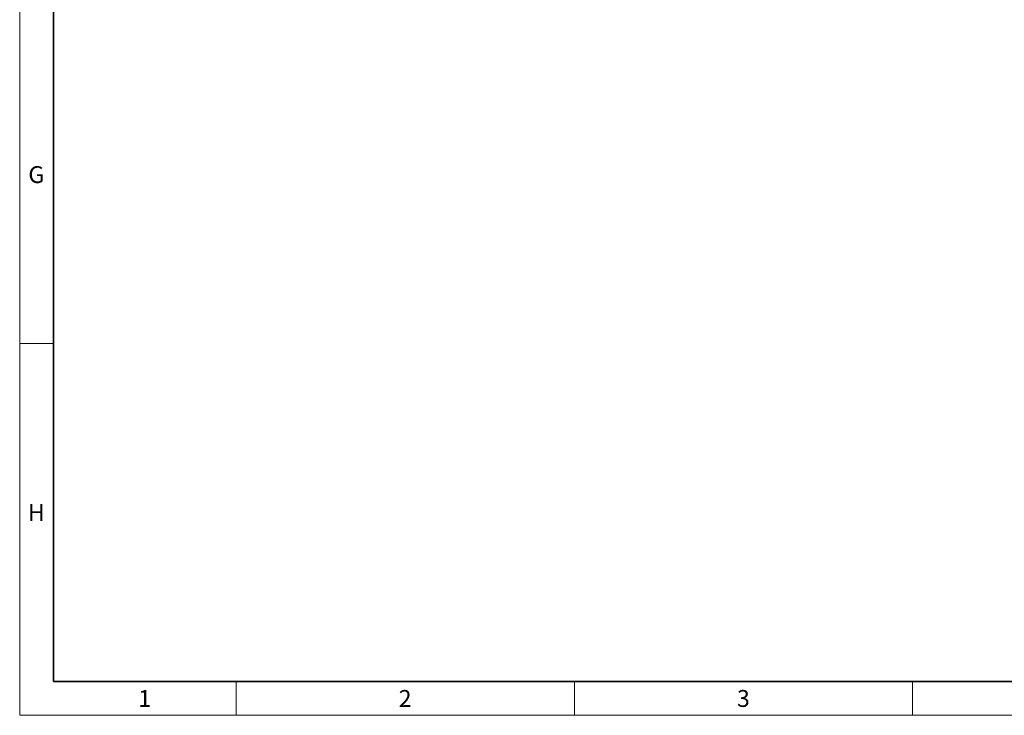
# Model space of a CAD drawing. Units: millimetres. Extents: x 9300 to 12176, y -13 to 2037.
# Drawn here: x 9300 to 10028, y -13 to 502 of the extents above; entities that cross this region are included whole.
import ezdxf

# ---------------------------------------------------------------- set-up
doc = ezdxf.new("R2010")
doc.units = ezdxf.units.MM
doc.header["$LTSCALE"] = 5
doc.layers.get('0').update_dxf_attribs({"color": 1})
doc.styles.add('SLDTEXTSTYLE2', font='TXT', dxfattribs={"width": 0.605})

msp = doc.modelspace()

# ---------------------------------------------------------------- linework, layer by layer
at = {"linetype": 'Continuous', "lineweight": 18}
for p, q in [((9299.772, -12.933), (9299.772, 2037.067)), ((9324.772, 262.067), (9299.772, 262.067)), ((9459.772, 12.067), (9459.772, -12.933)), ((9709.772, 12.067), (9709.772, -12.933)), ((9959.772, -12.933), (9959.772, 12.067)), ((9299.772, -12.933), (12169.772, -12.933))]:
    msp.add_line(p, q, dxfattribs=at)
at = {"linetype": 'Continuous', "lineweight": 35}
for q in [(9324.772, 2012.067), (12144.772, 12.067)]:
    msp.add_line((9324.772, 12.067), q, dxfattribs=at)

# ---------------------------------------------------------------- texts
at = {"linetype": 'Continuous', "lineweight": 0, "char_height": 12.5, "attachment_point": 2, "style": 'SLDTEXTSTYLE2'}
for s, insert in [('G', (9312.042, 393.285)), ('H', (9312.128, 143.285)), ('1', (9392.185, 5.785)), ('2', (9584.685, 5.785)), ('3', (9834.685, 5.785))]:
    msp.add_mtext(s, dxfattribs=dict(at, insert=insert))

doc.saveas('drawing.dxf')
